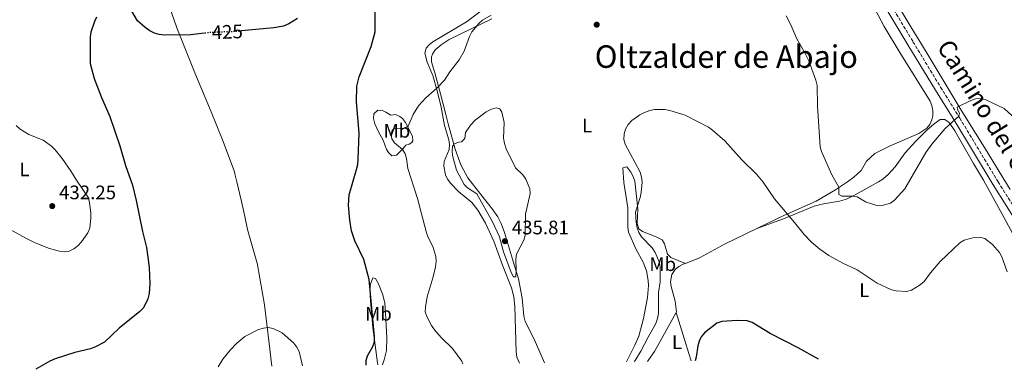
# Model space of a CAD drawing. Units: metres. Extents: x 587127 to 590573, y 4717393 to 4719770.
# Drawn here: x 589189 to 589692, y 4717439 to 4717617 of the extents above; entities that cross this region are included whole.
import ezdxf
from ezdxf.enums import TextEntityAlignment as Align

# ---------------------------------------------------------------- set-up
doc = ezdxf.new("R2010")
doc.units = ezdxf.units.M
doc.header["$MEASUREMENT"] = 0
doc.linetypes.add('DGN Style 3', pattern=[2.435891, 1.739922, -0.695969])
doc.linetypes.add('DGN Style 5', pattern=[1.217945, 0.521977, -0.695969])
for name, color, linetype, lineweight in [('Abrevadero puntual', 7, 'Continuous', 0), ('Camino', 7, 'DGN Style 3', 0), ('Cota de curva de nivel directora', 7, 'Continuous', 0), ('Cota de punto acotado terreno', 7, 'Continuous', 0), ('Curva de nivel directora', 30, 'Continuous', 30), ('Curva de nivel directora no vista', 30, 'DGN Style 5', 30), ('Curva de nivel intermedia', 30, 'Continuous', 0), ('Etiqueta de uso rústico', 92, 'Continuous', 0), ('Límite de municipio', 7, 'Continuous', 0), ('Línea de cambio de uso (parcela vista)', 92, 'Continuous', 0), ('Margen derecho', 7, 'Continuous', 0), ('Punto acotado terreno (símbolo)', 7, 'Continuous', 0), ('Texto de Área (paraje) menor', 7, 'Continuous', 0)]:
    doc.layers.add(name, color=color, linetype=linetype, lineweight=lineweight)
doc.styles.add('Style-Arial', font='arial.ttf')

# ---------------------------------------------------------------- blocks, each defined once
blk = doc.blocks.new('5PATER')
at = {"layer": 'Abrevadero puntual', "linetype": 'Continuous', "lineweight": 0}
h = blk.add_hatch(color=51, dxfattribs=at)
edge = h.paths.add_edge_path()
edge.add_ellipse((0, 0), major_axis=(-0.11, -0.111), ratio=0.999422, start_angle=0, end_angle=360)

msp = doc.modelspace()

# ---------------------------------------------------------------- linework, layer by layer
at = {"layer": 'Camino', "color": 7, "linetype": 'DGN Style 3', "lineweight": 0}
msp.add_polyline3d([(589696.38, 4717900.7, 437.67), (589693.34, 4717899.79, 438.08), (589688.3, 4717897.29, 438.16), (589674.84, 4717889.78, 438.25), (589578.62, 4717833.16, 435.03), (589542.6, 4717812.89, 433.84), (589517.11, 4717798.62, 433.43), (589516.34, 4717794.63, 433.21), (589516.46, 4717792.92, 433.66), (589521.44, 4717784.31, 433.66), (589553.4, 4717741.66, 435.74), (589566.52, 4717723.38, 435.93), (589581.18, 4717703.28, 437.4), (589609.38, 4717663.77, 439.62), (589625, 4717639.98, 440.24), (589633.3, 4717626.74, 440.09), (589645.58, 4717606.25, 439.1), (589659.7, 4717582.98, 437.12), (589669.51, 4717567.17, 434.9), (589689.1, 4717534.61, 432.99), (589702.53, 4717513.45, 432.96), (589735.27, 4717459.49, 432.98), (589743.78, 4717445.71, 433.17)], dxfattribs=at)
at = {"layer": 'Curva de nivel directora', "color": 30, "linetype": 'Continuous', "lineweight": 30, "elevation": 425, "flags": 128}
for points in [[(589227.97, 4717618.85), (589226.83, 4717616.54), (589225.06, 4717611.14), (589224.76, 4717608.66), (589224.75, 4717595.11), (589226.79, 4717587.47), (589230.43, 4717577.7), (589234.7, 4717567.93), (589239.85, 4717553.04), (589242.73, 4717543.01), (589246.31, 4717532.81), (589248.27, 4717524.99), (589251.52, 4717509.13), (589253.5, 4717501.07), (589254.25, 4717496.09), (589254.83, 4717490.84), (589255.19, 4717482.63), (589254.85, 4717477.53), (589254.15, 4717474.83), (589251.89, 4717470.23), (589250.04, 4717468.21), (589239.52, 4717459.78), (589232.09, 4717452.63), (589227.41, 4717450.22), (589224.8, 4717449.24), (589216.85, 4717447.32), (589206.84, 4717444.11), (589204.08, 4717442.81), (589196.94, 4717438.71)], [(589282.98, 4717610.55), (589276.23, 4717609.8), (589262.64, 4717609.56), (589259.98, 4717609.92), (589257.59, 4717610.63), (589255.14, 4717611.81), (589252.86, 4717613.44), (589248.94, 4717616.9), (589244.74, 4717623.85)], [(589365.82, 4717440.87), (589365.83, 4717443.28), (589366.59, 4717445.66), (589369.23, 4717450.35), (589370.06, 4717452.71), (589370.19, 4717455.36), (589367.34, 4717484.71), (589364.62, 4717494.83), (589360.1, 4717504.45), (589358.3, 4717509.56), (589357.5, 4717515.04), (589356.91, 4717522.73), (589357.16, 4717528.01), (589360.97, 4717540.89), (589361.62, 4717543.49), (589361.83, 4717545.98), (589362.24, 4717559.44), (589360.95, 4717575.46), (589361.03, 4717583.46), (589362.22, 4717588.35), (589368.51, 4717603.81), (589370.4, 4717611.33), (589370.46, 4717622.01)], [(589330.8, 4717618.1), (589326.28, 4717615.32), (589323.58, 4717614.26), (589318.58, 4717613.37), (589302.16, 4717611.72)], [(589597.32, 4717443.84), (589586.82, 4717449.72), (589572.45, 4717457.05), (589563.28, 4717462.63), (589560.73, 4717463.45), (589555.68, 4717463.62), (589547.85, 4717463.08), (589545.18, 4717462.29), (589538.97, 4717457.43), (589537.31, 4717455.35), (589536.18, 4717453.08), (589535.49, 4717450.65), (589534.65, 4717444.95), (589534.19, 4717443.03)]]:
    msp.add_lwpolyline(points, dxfattribs=at)
at = {"layer": 'Curva de nivel directora no vista', "color": 30, "linetype": 'DGN Style 5', "lineweight": 30, "elevation": 425, "flags": 128}
msp.add_lwpolyline([(589302.16, 4717611.72), (589299.72, 4717611.47), (589286.6, 4717610.95), (589282.98, 4717610.55)], dxfattribs=at)
at = {"layer": 'Curva de nivel intermedia', "color": 30, "linetype": 'Continuous', "lineweight": 0, "flags": 128}
for points, elevation in [([(589429.87, 4717619.74), (589425.46, 4717617.3), (589423.46, 4717615.51), (589419.84, 4717611.26), (589418.71, 4717608.93), (589416.01, 4717601.4), (589413.43, 4717596.98), (589408.7, 4717590.88), (589405.92, 4717586.62), (589402.15, 4717582.69), (589396.31, 4717577.49), (589392.65, 4717573.46), (589389.98, 4717569.08), (589387.32, 4717563.01), (589385.09, 4717562.06), (589380.26, 4717561.73), (589379.16, 4717561.08), (589378.66, 4717558.72), (589379, 4717556.6), (589380.38, 4717554.51), (589384.45, 4717551.11), (589385.85, 4717548.94), (589386.53, 4717546.53), (589387.2, 4717541.44), (589392.07, 4717526.06), (589396.76, 4717508.56), (589397.55, 4717506.16), (589399.97, 4717501.57), (589401.46, 4717496.44), (589401.66, 4717493.82), (589401.36, 4717491.08), (589400.21, 4717486.01), (589397.12, 4717475.8), (589396.29, 4717470.55), (589396.08, 4717468.15), (589396.83, 4717465.76), (589399.22, 4717461.06), (589400.83, 4717458.84), (589404.19, 4717455.02), (589410.03, 4717449.43), (589414.74, 4717442.8), (589415.37, 4717441.51)], 430), ([(589580.64, 4717619.4), (589583.08, 4717614.83), (589586.21, 4717607.66), (589590.11, 4717600.94), (589592.34, 4717596.4), (589595.92, 4717586.62), (589596.53, 4717583.92), (589596.7, 4717573.3), (589598.07, 4717552.51), (589598.73, 4717550.1), (589604.08, 4717538.18), (589607.63, 4717531.82), (589607.7, 4717528.15), (589609.16, 4717527.25), (589614.47, 4717527.26), (589616.95, 4717526.96), (589621.61, 4717524.2), (589626.55, 4717522.68), (589629.08, 4717522.27), (589634.08, 4717523.65), (589636.09, 4717525.13), (589641.45, 4717531.07), (589652.23, 4717549.54), (589655.15, 4717553.84), (589662.09, 4717561.86), (589669.11, 4717568.2), (589669.42, 4717569.55), (589668.31, 4717571.72), (589668.2, 4717572.71), (589675.13, 4717576.25), (589677.55, 4717577.06), (589680.04, 4717577.25), (589682.59, 4717576.77), (589692.2, 4717572.16), (589702.05, 4717563.01)], 435), ([(589432.33, 4717572.35), (589429.95, 4717571.8), (589427.24, 4717570.43), (589421.65, 4717566.09), (589419.22, 4717563.54), (589416.65, 4717559.89), (589416.34, 4717556.78), (589414.59, 4717554.99), (589413.25, 4717554.87), (589410.9, 4717554.02), (589410.05, 4717552.73), (589409.84, 4717550.62), (589410.07, 4717548.13), (589412.03, 4717540.54), (589415.98, 4717533.25), (589417.78, 4717531.52), (589422.46, 4717528.42), (589430.57, 4717514.05), (589434.07, 4717506.53), (589436.19, 4717498.72), (589439.99, 4717488.27), (589441.24, 4717485.95), (589442.46, 4717485.96), (589442.65, 4717489.34), (589442.38, 4717495.06), (589442.78, 4717497.52), (589446.6, 4717504.68), (589447.24, 4717507.18), (589447.41, 4717517.97), (589449.76, 4717528.53), (589449.63, 4717531.08), (589447.59, 4717535.95), (589446.02, 4717538.16), (589442.33, 4717541.66), (589437.47, 4717551.52), (589436.56, 4717554.17), (589436.1, 4717556.83), (589436.39, 4717565), (589435.21, 4717570.15), (589434.16, 4717571.87), (589432.33, 4717572.35)], 435), ([(589693.77, 4717488.5), (589691.07, 4717496.27), (589689.9, 4717498.48), (589686.18, 4717502.45), (589682.26, 4717505.58), (589679.63, 4717506.31), (589676.95, 4717506.14), (589671.83, 4717504.69), (589669.6, 4717503.31), (589659.53, 4717493.83), (589654.49, 4717488.12), (589651.23, 4717483.58), (589649.32, 4717481.95), (589644.88, 4717479.23), (589642.2, 4717478.58), (589636.98, 4717478.79), (589634.53, 4717479.31), (589627.34, 4717482.7), (589617.03, 4717489.55), (589609.69, 4717492.95), (589602.52, 4717496.88), (589598, 4717500.07), (589593.73, 4717503.81), (589589.91, 4717507.59), (589585.02, 4717513.84), (589574.8, 4717525.84), (589568.9, 4717534.45), (589565.48, 4717538.46), (589558.06, 4717545.91), (589549.36, 4717555.62), (589543.02, 4717561.05), (589540.93, 4717562.52), (589529.1, 4717568.7), (589521.18, 4717571.14), (589518.59, 4717571.63), (589513.44, 4717571.55), (589510.91, 4717571.02), (589508.3, 4717570.04), (589505.89, 4717568.82), (589501.7, 4717565.98), (589499.87, 4717563.88), (589498.58, 4717561.44), (589497.76, 4717559.07), (589497.71, 4717556.28), (589498.39, 4717553.77), (589505.98, 4717539.58), (589506.69, 4717536.9), (589506.97, 4717534.41), (589506.55, 4717529.11), (589506.03, 4717526.53), (589503.62, 4717519.1), (589503.9, 4717513.98), (589504.46, 4717511.06), (589505.31, 4717508.7), (589506.68, 4717506.38), (589512.18, 4717500.75), (589513.64, 4717498.47), (589515.68, 4717493.62), (589516.24, 4717491.08), (589516.26, 4717483.51), (589515.46, 4717478.07), (589515.45, 4717467.23), (589514.98, 4717464.77), (589513.97, 4717462.05), (589510.07, 4717455.21), (589506.45, 4717447.98), (589503.41, 4717443.26), (589502.9, 4717442.63)], 430), ([(589180.31, 4717512.03), (589191.71, 4717505.69), (589196.58, 4717503.43), (589203.8, 4717500.43), (589209.02, 4717499.13), (589211.49, 4717498.76), (589213.93, 4717499.1), (589216.39, 4717500.4), (589218.39, 4717501.9), (589220.24, 4717503.86), (589223.51, 4717508.52), (589224.49, 4717510.83), (589225.09, 4717516.16), (589225.09, 4717518.73), (589224.41, 4717523.89), (589223.77, 4717526.44), (589217.62, 4717535.43), (589215.03, 4717539.91), (589210.43, 4717546.47), (589206.81, 4717550.88), (589204.92, 4717552.82), (589200.72, 4717555.96), (589193.37, 4717558.78), (589188.92, 4717561.57), (589186.75, 4717563.34)], 430), ([(589333.24, 4717440.45), (589331.61, 4717447.88), (589330.48, 4717450.11), (589328.83, 4717452.12), (589322.86, 4717457.43), (589318.34, 4717459.66), (589315.76, 4717460.05), (589313.27, 4717459.82), (589310.75, 4717459.08), (589303.87, 4717455.42), (589299.77, 4717452.06), (589296.22, 4717448.49), (589292.53, 4717443.97), (589290.1, 4717439.9)], 420)]:
    msp.add_lwpolyline(points, dxfattribs=dict(at, elevation=elevation))
at = {"layer": 'Límite de municipio', "color": 7, "linetype": 'Continuous', "lineweight": 0}
msp.add_polyline3d([(589317.68, 4717440.26, 420), (589317.16, 4717444.62, 420), (589316.29, 4717451.98, 420), (589313.79, 4717471.6, 420.49), (589310.35, 4717492.2, 421.4), (589310.35, 4717492.23, 421.4), (589305.23, 4717510.23, 422.1), (589303.82, 4717516.81, 422.35), (589302.17, 4717524.54, 422.65), (589299.71, 4717534.59, 423.04), (589298.72, 4717538.68, 423.2), (589298.35, 4717540.17, 423.26), (589292.42, 4717556.04, 423.94), (589286.54, 4717570.42, 424.44), (589278.29, 4717590.35, 424.85), (589269.04, 4717613.42, 425.06), (589260.04, 4717639.42, 426.55)], dxfattribs=at)
at = {"layer": 'Línea de cambio de uso (parcela vista)', "color": 92, "linetype": 'Continuous', "lineweight": 0}
for points in [[(589634.72, 4717630.15, 440.81), (589644.5, 4717613.77, 440.33), (589652.25, 4717601.01, 438.87), (589669.67, 4717572.07, 434.5), (589682.73, 4717551.36, 432.8), (589695.28, 4717530.6, 431.41)], [(589624.7, 4717625.62, 440.21), (589630.9, 4717614.03, 440.21), (589638.84, 4717600.77, 440.12), (589654.3, 4717575.89, 436.75), (589655.22, 4717573.6, 436.36), (589655.69, 4717570.86, 435.91), (589655.71, 4717568.38, 435.69), (589655.24, 4717566.24, 435.64), (589654.24, 4717563.92, 435.67), (589652.72, 4717562.1, 435.77), (589648.54, 4717559.31, 436.12), (589633.9, 4717552.98, 437.63), (589626.11, 4717549.01, 437.83), (589621.84, 4717545.2, 437.44), (589619.04, 4717540.34, 436.75), (589615.34, 4717536.99, 436.24), (589612.03, 4717534.63, 435.64), (589605.93, 4717530.57, 433.96), (589596.14, 4717524.74, 432.31), (589579.55, 4717517.39, 429.39), (589565.78, 4717510.76, 428.43)], [(589424.67, 4717621.98, 429.3), (589417.12, 4717616.42, 428.77), (589400.04, 4717606.15, 428.51), (589398.09, 4717604.64, 428.47), (589396.49, 4717602.89, 428.43), (589395.81, 4717600.43, 428.42), (589397.08, 4717595.86, 428.47), (589399.9, 4717588.9, 428.8), (589402.21, 4717581.07, 429.44), (589404.27, 4717572.83, 430.59), (589405.91, 4717563.33, 432.64), (589408.24, 4717556.1, 433.55), (589408.5, 4717553.61, 433.57), (589408.29, 4717551.13, 433.43), (589405.78, 4717545, 432.64), (589405.61, 4717542.51, 432.51), (589406.39, 4717538.17, 432.23), (589407.48, 4717535.89, 432.07), (589409.15, 4717533.77, 432.01), (589413.15, 4717529.72, 432.07), (589419.88, 4717523.95, 432.29), (589423.04, 4717520.07, 432.51), (589426.95, 4717513.39, 432.85)], [(589457.08, 4717442.04, 432.67), (589451.76, 4717454.16, 432.95), (589447.23, 4717463.08, 433.06), (589446.57, 4717465.8, 433.15), (589445.62, 4717475.14, 433.63), (589443.83, 4717484.97, 433.95), (589440.68, 4717494.99, 434.95), (589436.69, 4717508.59, 435.27), (589435.01, 4717513.32, 435.37), (589433.2, 4717516.67, 435.45), (589430.26, 4717520.73, 435.61), (589424.47, 4717528.08, 435.76), (589417.82, 4717536.64, 435.35), (589414.32, 4717543.27, 435.04), (589411.4, 4717551.28, 434.69), (589407.85, 4717564.19, 433.78), (589406.59, 4717568.99, 433.15), (589403.84, 4717579.51, 430.91), (589400.91, 4717590.28, 430.22), (589399.3, 4717595.95, 429.2), (589399.31, 4717598.43, 429.13), (589399.83, 4717599.93, 429.09), (589401.17, 4717602.06, 428.91), (589404.23, 4717604.64, 428.91), (589408.37, 4717607.4, 429.14), (589430.09, 4717617.94, 429.66)], [(589378.54, 4717568.69, 427.05), (589380.93, 4717569, 427.73), (589383.17, 4717567.99, 428.07), (589384.52, 4717566.89, 428.3), (589386.02, 4717564.85, 428.65), (589389.53, 4717557.98, 430.24), (589389.7, 4717555.63, 430.74), (589389.31, 4717554.71, 430.8), (589387.9, 4717553.85, 430.8), (589386.2, 4717553.41, 430.8), (589384.65, 4717551.4, 430.46), (589381.41, 4717548.25, 429.89), (589379, 4717547.8, 428.87), (589377.22, 4717549.5, 428.41), (589376.27, 4717551.05, 428.07), (589374.53, 4717555.87, 426.71), (589372.12, 4717560.2, 426.12), (589370.31, 4717564.29, 425.96), (589369.6, 4717566.91, 425.91), (589369.74, 4717569.4, 425.91), (589371.88, 4717571.15, 426.01), (589374.49, 4717570.82, 426.65), (589375.97, 4717570.23, 427.05), (589378.54, 4717568.69, 427.05)], [(589565.78, 4717510.76, 428.43), (589579.27, 4717515.69, 429.75), (589595.01, 4717522.18, 432.49), (589599.83, 4717523.36, 433.14), (589607.99, 4717524.62, 434.22), (589611.54, 4717525.65, 434.69), (589616.05, 4717527.85, 435.2), (589623.75, 4717532.11, 435.2), (589628.02, 4717534.64, 435.98), (589630.1, 4717535.99, 436.29), (589632.93, 4717538.25, 436.12), (589636.51, 4717542.31, 435.74), (589641.63, 4717549.39, 435.2), (589646.9, 4717555.26, 435.2), (589652.68, 4717561, 435.2), (589656.46, 4717564.27, 435.2), (589659.44, 4717566.39, 435.2), (589661.94, 4717566.47, 434.94), (589664.13, 4717565, 434.68), (589667.06, 4717560.63, 434.21), (589676.61, 4717543.99, 432.22), (589681.69, 4717535.37, 431.5), (589691.21, 4717518.06, 430.64), (589702.81, 4717496.68, 430.59)], [(589529.16, 4717492.83, 426.96), (589521.75, 4717495.89, 426.96), (589520.07, 4717497.53, 427), (589518.49, 4717502.79, 427.24), (589517.28, 4717504.97, 427.37), (589514.29, 4717506.51, 427.55), (589507.29, 4717509.16, 428.29), (589505.3, 4717510.55, 428.75), (589504.44, 4717513.24, 428.87), (589504.79, 4717520.81, 428.76), (589503.24, 4717534.95, 430.37), (589502.49, 4717537.36, 430.53), (589501.24, 4717539.6, 430.63), (589499.2, 4717542.3, 430.83), (589497.21, 4717541.72, 431.28), (589497.71, 4717534.25, 431.28), (589499.64, 4717521.25, 431.28), (589499.74, 4717511.34, 431.28), (589500.1, 4717508.89, 431.28), (589504.02, 4717500.03, 431.3), (589507.59, 4717493.48, 431.48), (589509.24, 4717489.06, 431.52), (589510.16, 4717484.12, 431.5), (589510.26, 4717481.65, 431.5), (589509.79, 4717475.5, 431.6), (589507.8, 4717464.62, 431.74), (589505.32, 4717455.69, 431.74), (589503.37, 4717451.08, 431.74), (589499.11, 4717442.58, 431.79)], [(589426.95, 4717513.39, 432.85), (589431.12, 4717504.29, 433.09), (589435.63, 4717491.97, 432.75), (589440.14, 4717480.33, 432.77), (589441.47, 4717475.79, 432.7), (589441.97, 4717470.81, 432.54), (589442.53, 4717447.41, 432.18), (589442.92, 4717444.95, 432.06), (589444.23, 4717441.88, 431.95)], [(589565.78, 4717510.76, 428.43), (589549.53, 4717502.95, 427.29), (589536.46, 4717495.63, 426.49), (589529.16, 4717492.83, 426.96)], [(589529.16, 4717492.83, 426.96), (589528.08, 4717492.41, 427.04), (589525.89, 4717491.27, 427.13), (589523.9, 4717489.72, 427.18), (589522.15, 4717487.15, 427.1), (589521.59, 4717483.38, 426.86), (589521.86, 4717481.06, 426.76), (589523.89, 4717473.58, 426.76), (589524.59, 4717468.13, 426.63), (589524.42, 4717467.83, 426.64)], [(589371.87, 4717440.95, 425.59), (589371.68, 4717442.1, 425.57), (589369.35, 4717460.06, 425.57), (589368.01, 4717473.71, 425.57), (589367.77, 4717479.66, 425.57), (589368.07, 4717482.31, 425.57), (589369.28, 4717485.49, 425.57), (589370.58, 4717485.14, 425.75), (589372.1, 4717482.36, 426.12), (589374.36, 4717476.76, 426.7), (589375.36, 4717472.47, 427.05), (589375.78, 4717467.49, 427.37), (589376.43, 4717454.84, 427.31), (589376.27, 4717448.33, 427.05), (589375.11, 4717443.48, 426.85), (589374.25, 4717440.98, 426.62)], [(589524.42, 4717467.83, 426.64), (589513.29, 4717447.81, 426.9), (589510.48, 4717443.68, 426.9), (589509.71, 4717442.71, 426.92)], [(589524.42, 4717467.83, 426.64), (589528.75, 4717453.93, 425.5), (589530.91, 4717446.75, 425.28), (589532.2, 4717443, 425.11)]]:
    msp.add_polyline3d(points, dxfattribs=at)
at = {"layer": 'Margen derecho', "color": 7, "linetype": 'Continuous', "lineweight": 0}
msp.add_polyline3d([(589514.86, 4717789.4, 433.22), (589518.95, 4717782.63, 433.66), (589550.98, 4717739.89, 435.74), (589564.09, 4717721.63, 435.93), (589578.74, 4717701.53, 437.4), (589606.91, 4717662.07, 439.62), (589622.47, 4717638.36, 440.24), (589630.74, 4717625.17, 440.09), (589643.01, 4717604.7, 439.1), (589657.14, 4717581.42, 437.12), (589666.95, 4717565.6, 434.9), (589686.55, 4717533.03, 432.99), (589699.98, 4717511.86, 432.96), (589732.72, 4717457.93, 432.98), (589740.28, 4717445.67, 433.15)], dxfattribs=at)

# ---------------------------------------------------------------- block references
at = {"layer": 'Punto acotado terreno (símbolo)', "color": 7, "linetype": 'Continuous', "lineweight": 0, "xscale": 10, "yscale": 10, "zscale": 10}
for p in [(589483.79, 4717614.95, 432.6), (589205.28, 4717522.17, 432.25), (589436.87, 4717504.23, 435.81)]:
    msp.add_blockref('5PATER', p, dxfattribs=at)

# ---------------------------------------------------------------- texts
at = {"color": 7, "linetype": 'Continuous', "lineweight": 0, "style": 'Style-Arial'}
msp.add_text('Camino del Campo', height=9, rotation=301.803, dxfattribs=at).set_placement((589686.2429, 4717557.3321, 434.67), align=Align.CENTER)
at = {"layer": 'Cota de curva de nivel directora', "color": 7, "linetype": 'Continuous', "lineweight": 0, "style": 'Style-Arial'}
msp.add_text('425', height=7, rotation=2.25677, dxfattribs=at).set_placement((589294.814, 4717611.2801, 425), align=Align.MIDDLE_CENTER)
at = {"layer": 'Cota de punto acotado terreno', "color": 7, "linetype": 'Continuous', "lineweight": 0, "style": 'Style-Arial'}
for s, p in [('432.25', (589208.78, 4717525.67, 432.25)), ('435.81', (589440.37, 4717507.73, 435.81))]:
    msp.add_text(s, height=7, dxfattribs=at).set_placement(p)
at = {"layer": 'Etiqueta de uso rústico', "color": 92, "linetype": 'Continuous', "lineweight": 0, "style": 'Style-Arial'}
for s, p in [('Mb', (589381.6002, 4717560.69, 430.07)), ('L', (589478.8614, 4717563.36, 431.67)), ('L', (589191.1214, 4717540.92, 431.48)), ('Mb', (589517.5702, 4717492.48, 429.92)), ('L', (589620.6814, 4717479.13, 429.25)), ('Mb', (589372.1502, 4717467.12, 425.78)), ('L', (589524.8714, 4717452.54, 425.99))]:
    msp.add_text(s, height=7, dxfattribs=at).set_placement(p, align=Align.MIDDLE_CENTER)
at = {"layer": 'Texto de Área (paraje) menor', "color": 7, "linetype": 'Continuous', "lineweight": 0, "style": 'Style-Arial'}
msp.add_text('Oltzalder de Abajo', height=11.5, dxfattribs=at).set_placement((589550.0887, 4717598.62, 431.41), align=Align.MIDDLE_CENTER)

doc.saveas('drawing.dxf')
